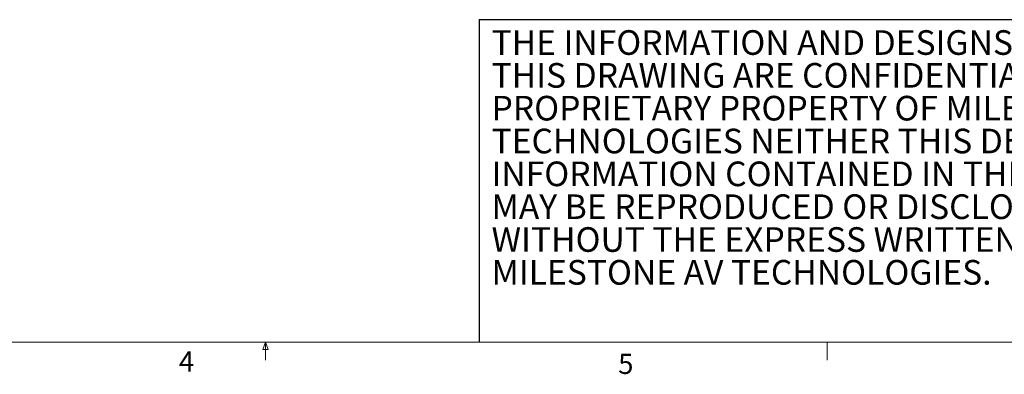
# Model space of a CAD drawing. Units: inches. Extents: x 0.5 to 16.5, y 0.2 to 10.8.
# Drawn here: x 6.7 to 11.3, y 0.2 to 1.9 of the extents above; entities that cross this region are included whole.
import ezdxf

# ---------------------------------------------------------------- set-up
doc = ezdxf.new("R2010")
doc.units = ezdxf.units.IN
doc.header["$MEASUREMENT"] = 0
doc.layers.add('SLD-0', color=179, linetype='Continuous')
doc.styles.add('SLDTEXTSTYLE0', font='TXT', dxfattribs={"width": 0.75})
doc.styles.add('SLDTEXTSTYLE2', font='TXT', dxfattribs={"width": 0.7})

# ---------------------------------------------------------------- blocks, each defined once
blk = doc.blocks.new('SW_NOTE_1')
at = {"color": 0, "linetype": 'Continuous', "lineweight": 0, "char_height": 0.114583, "attachment_point": 1, "style": 'SLDTEXTSTYLE2'}
for s, insert in [('THE INFORMATION AND DESIGNS CONTAINED IN', (0, 0.1477)), ('THIS DRAWING ARE CONFIDENTIAL AND THE', (0, -0.0051)), ('PROPRIETARY PROPERTY OF MILESTONE AV', (0, -0.1578)), ('TECHNOLOGIES NEITHER THIS DESIGN NOR ANY', (0, -0.3106)), ('INFORMATION CONTAINED IN THIS DRAWING', (0, -0.4634)), ('MAY BE REPRODUCED OR DISCLOSED TO OTHERS', (0, -0.6162)), ('WITHOUT THE EXPRESS WRITTEN CONSENT OF', (0, -0.769)), ('MILESTONE AV TECHNOLOGIES.', (0, -0.9217))]:
    blk.add_mtext(s, dxfattribs=dict(at, insert=insert))

msp = doc.modelspace()

# ---------------------------------------------------------------- linework, layer by layer
at = {"color": 7, "linetype": 'Continuous', "lineweight": 0}
for p, q in [((16.3763, 0.3921), (0.6263, 0.3921)), ((7.8461, 0.3575), (7.8593, 0.3921)), ((7.8593, 0.3921), (7.8719, 0.3575)), ((7.8593, 0.3921), (7.8593, 0.3073)), ((10.4698, 0.3921), (10.4698, 0.3073)), ((7.8719, 0.3575), (7.8461, 0.3575))]:
    msp.add_line(p, q, dxfattribs=at)
at = {"layer": 'SLD-0'}
for q in [(12.0307, 1.8921), (8.8526, 0.3921)]:
    msp.add_line((8.8526, 1.8921), q, dxfattribs=at)

# ---------------------------------------------------------------- block references
at = {"color": 7, "linetype": 'Continuous', "lineweight": 0}
msp.add_blockref('SW_NOTE_1', (8.9097, 1.6953), dxfattribs=at)

# ---------------------------------------------------------------- texts
at = {"color": 7, "linetype": 'Continuous', "lineweight": 0, "char_height": 0.0937, "attachment_point": 1, "style": 'SLDTEXTSTYLE0'}
for s, insert in [('4', (7.4569, 0.3485)), ('5', (9.4984, 0.3371))]:
    msp.add_mtext(s, dxfattribs=dict(at, insert=insert))

doc.saveas('drawing.dxf')
